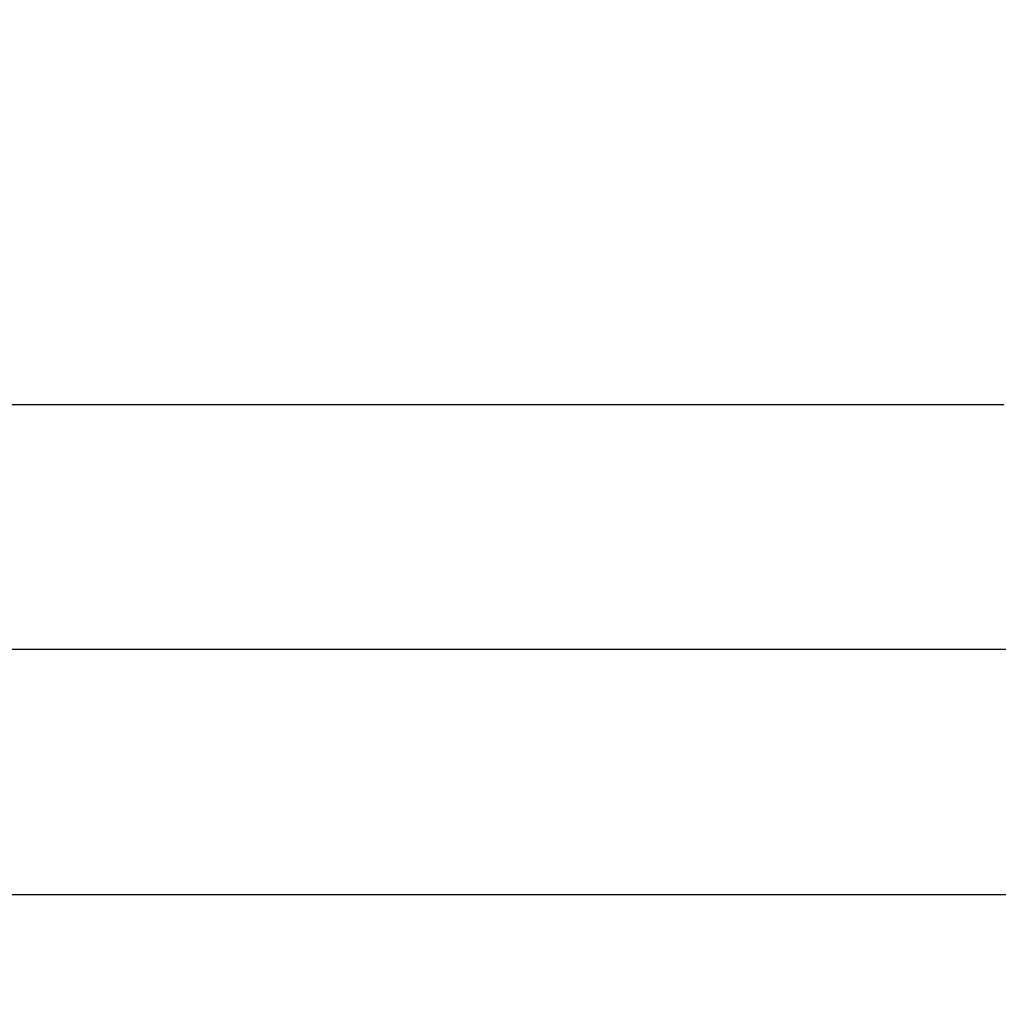
# Model space of a CAD drawing. Extents: x 170 to 7363, y -739 to 5303.
# Drawn here: x 3206 to 3327, y 4225 to 4346 of the extents above; entities that cross this region are included whole.
import ezdxf

# ---------------------------------------------------------------- set-up
doc = ezdxf.new("R2010")
doc.units = 0
doc.header["$LTSCALE"] = 120
doc.header["$PDMODE"] = 33
doc.header["$PDSIZE"] = 5
doc.linetypes.add('CENTER', pattern=[2, 1.25, -0.25, 0.25, -0.25])
doc.layers.get('0').update_dxf_attribs({"linetype": 'CONTINUOUS'})
doc.layers.get('DEFPOINTS').update_dxf_attribs({"linetype": 'CONTINUOUS'})
for name, color, linetype in [('CENTER', 3, 'CENTER'), ('SJC', 1, 'CONTINUOUS'), ('SUNPOU', 4, 'CONTINUOUS')]:
    doc.layers.add(name, color=color, linetype=linetype)
doc.styles.add('EXT08', font='ROMANS', dxfattribs={"width": 0.8, "bigfont": 'EXTFONT'})
doc.dimstyles.get("Standard").update_dxf_attribs({"dimtxt": 0.18, "dimasz": 0.18, "dimexe": 0.18, "dimexo": 0.0625, "dimgap": 0.09, "dimtad": 0, "dimtih": 1, "dimtoh": 1, "dimzin": 0, "dimcen": 0.09, "dimazin": 3, "dimtfac": 1, "dimtofl": 0, "dimtmove": 0, "dimatfit": 3})

# ---------------------------------------------------------------- blocks, each defined once
blk = doc.blocks.new('*U77')
at = {"layer": 'SUNPOU', "color": 0, "style": 'EXT08', "width": 0.8}
blk.add_text('(200)', height=60, rotation=90, dxfattribs=at).set_placement((3582.4, 4361.21))
blk = doc.blocks.new('*D12')
at = {"layer": 'DEFPOINTS', "color": 0}
for p in [(3327.13, 4300.36), (3628.11, 4300.36), (3327.13, 4100.36)]:
    blk.add_point(p, dxfattribs=at)
at = {"layer": 'SUNPOU', "color": 0}
for p, q in [((3628.11, 4300.36), (3628.11, 4573.21)), ((3347.13, 4300.36), (3648.11, 4300.36)), ((3628.11, 4150.36), (3628.11, 4250.36)), ((3347.13, 4100.36), (3648.11, 4100.36))]:
    blk.add_line(p, q, dxfattribs=at)
for points in [[(3619.78, 4250.36), (3636.44, 4250.36), (3628.11, 4300.36)], [(3619.78, 4150.36), (3636.44, 4150.36), (3628.11, 4100.36)]]:
    blk.add_solid(points, dxfattribs=at)
blk.add_blockref('*U77', (0, 0))
blk = doc.blocks.new('*U78')
at = {"layer": 'SUNPOU', "color": 0, "style": 'EXT08', "width": 0.8}
blk.add_text('2000', height=60, dxfattribs=at).set_placement((2287.92, 4647.11))
blk = doc.blocks.new('*U79')
at = {"layer": 'SUNPOU', "color": 0, "style": 'EXT08', "width": 0.8}
blk.add_text('(1500)', height=60, dxfattribs=at).set_placement((2255.92, 4541.39))
blk = doc.blocks.new('*D13')
at = {"layer": 'DEFPOINTS', "color": 0}
for p in [(3379.34, 4627.11), (1379.34, 4325.58), (3379.34, 4325.58)]:
    blk.add_point(p, dxfattribs=at)
at = {"layer": 'SUNPOU', "color": 0}
for p, q in [((1379.34, 4345.58), (1379.34, 4647.11)), ((3379.34, 4345.58), (3379.34, 4647.11)), ((1429.34, 4627.11), (3329.34, 4627.11))]:
    blk.add_line(p, q, dxfattribs=at)
for points in [[(1429.34, 4635.44), (1429.34, 4618.77), (1379.34, 4627.11)], [(3329.34, 4635.44), (3329.34, 4618.77), (3379.34, 4627.11)]]:
    blk.add_solid(points, dxfattribs=at)
for name in ['*U78', '*U79']:
    blk.add_blockref(name, (0, 0))

msp = doc.modelspace()

# ---------------------------------------------------------------- linework, layer by layer
at = {"layer": 'CENTER'}
msp.add_line((3327.346, 4268.105), (1431.346, 4268.105), dxfattribs=at)
at = {"layer": 'SJC'}
for p, q in [((1431.559, 4298.355), (3327.127, 4298.355)), ((3327.346, 4237.855), (1431.346, 4237.855))]:
    msp.add_line(p, q, dxfattribs=at)

# ---------------------------------------------------------------- dimensions: what is measured, and where the dimension line sits
at = {"layer": 'SUNPOU'}
dim = msp.add_linear_dim(base=(3379.345, 4627.106), p1=(1379.345, 4325.582), p2=(3379.345, 4325.582), text='<>\\X(1500)', dimstyle='Standard', override={"dimscale": 20, "dimtxt": 3, "dimasz": 2.5, "dimexe": 1, "dimexo": 1, "dimgap": 1, "dimtad": 1, "dimtih": 0, "dimtoh": 0, "dimdec": 2, "dimzin": 8, "dimazin": 2, "dimtdec": 2, "dimtofl": 1, "dimlwd": -1, "dimlwe": -1, "dimarcsym": 1}, dxfattribs=at)
dim.commit()
dim.dimension.update_dxf_attribs({"geometry": '*D13', "text_midpoint": (2379.345, 4627.106)})
dim = msp.add_linear_dim(base=(3628.111, 4300.355), p1=(3327.13, 4100.355), p2=(3327.127, 4300.355), angle=90, text='(<>)', dimstyle='Standard', override={"dimscale": 20, "dimtxt": 3, "dimasz": 2.5, "dimexe": 1, "dimexo": 1, "dimgap": 1, "dimtad": 1, "dimtih": 0, "dimtoh": 0, "dimdec": 2, "dimrnd": 10, "dimzin": 8, "dimpost": '<>', "dimazin": 2, "dimtdec": 2, "dimtofl": 1, "dimlwd": -1, "dimlwe": -1, "dimarcsym": 1}, dxfattribs=at)
dim.commit()
dim.dimension.update_dxf_attribs({"geometry": '*D12', "text_midpoint": (3562.397, 4461.784)})

doc.saveas('drawing.dxf')
